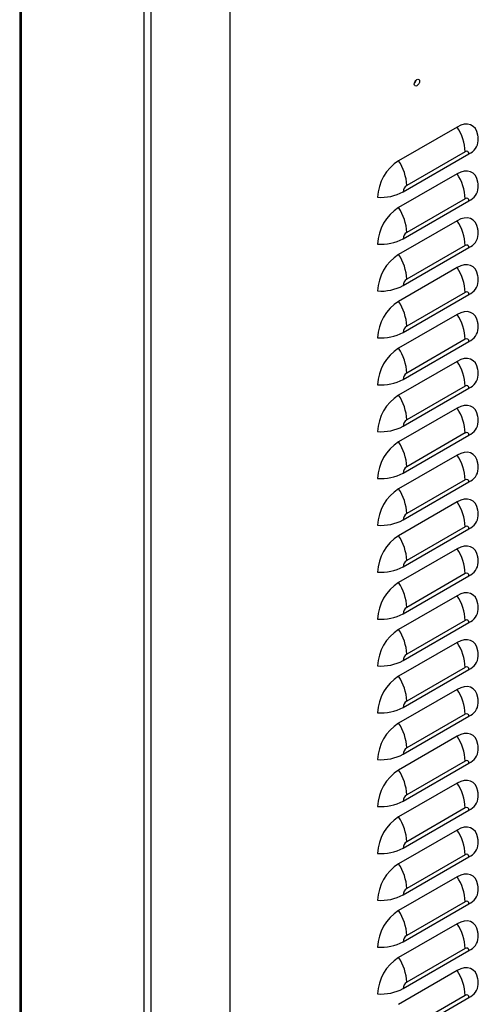
# Model space of a CAD drawing. Extents: x -1680 to 5540, y 4164 to 8974.
# Drawn here: x 4258 to 4457, y 5672 to 6101 of the extents above; entities that cross this region are included whole.
import ezdxf

# ---------------------------------------------------------------- set-up
doc = ezdxf.new("R2010")
doc.units = 0
doc.header["$LTSCALE"] = 10
doc.header["$MEASUREMENT"] = 0
doc.layers.add('1', color=7, linetype='CONTINUOUS')

msp = doc.modelspace()

# ---------------------------------------------------------------- linework, layer by layer
at = {"layer": '1'}
for p, q in [((4257.78, 6148.98), (4257.78, 5288.03)), ((4258.39, 6148.63), (4258.39, 5287.18)), ((4349.19, 6132.14), (4349.19, 5277.62)), ((4311.99, 5256.23), (4311.99, 6117.69)), ((4314.96, 5256.23), (4314.96, 6115.97)), ((4448.18, 6054.54), (4422.73, 6039.84)), ((4424.67, 6026.28), (4453.31, 6042.82)), ((4451.72, 6043.74), (4426.26, 6029.04)), ((4448.18, 6034.12), (4422.73, 6019.43)), ((4424.67, 6005.87), (4453.31, 6022.4)), ((4451.72, 6023.32), (4426.26, 6008.63)), ((4448.18, 6013.71), (4422.73, 5999.01)), ((4424.67, 5985.46), (4453.31, 6001.99)), ((4451.72, 6002.91), (4426.26, 5988.22)), ((4448.18, 5993.29), (4422.73, 5978.6)), ((4424.67, 5965.04), (4453.31, 5981.58)), ((4451.72, 5982.5), (4426.26, 5967.8)), ((4448.18, 5972.88), (4422.73, 5958.19)), ((4451.72, 5962.08), (4426.26, 5947.39)), ((4424.67, 5944.63), (4453.31, 5961.16)), ((4448.18, 5952.47), (4422.73, 5937.77)), ((4424.67, 5924.22), (4453.31, 5940.75)), ((4451.72, 5941.67), (4426.26, 5926.97)), ((4448.18, 5932.05), (4422.73, 5917.36)), ((4424.67, 5903.8), (4453.31, 5920.34)), ((4451.72, 5921.26), (4426.26, 5906.56)), ((4448.18, 5911.64), (4422.73, 5896.95)), ((4424.67, 5883.39), (4453.31, 5899.92)), ((4451.72, 5900.84), (4426.26, 5886.15)), ((4448.18, 5891.23), (4422.73, 5876.53)), ((4451.72, 5880.43), (4426.26, 5865.73)), ((4424.67, 5862.97), (4453.31, 5879.51)), ((4448.18, 5870.81), (4422.73, 5856.12)), ((4424.67, 5842.56), (4453.31, 5859.1)), ((4451.72, 5860.02), (4426.26, 5845.32)), ((4448.18, 5850.4), (4422.73, 5835.7)), ((4424.67, 5822.15), (4453.31, 5838.68)), ((4451.72, 5839.6), (4426.26, 5824.91)), ((4448.18, 5829.99), (4422.73, 5815.29)), ((4424.67, 5801.73), (4453.31, 5818.27)), ((4451.72, 5819.19), (4426.26, 5804.49)), ((4448.18, 5809.57), (4422.73, 5794.88)), ((4451.72, 5798.78), (4426.26, 5784.08)), ((4424.67, 5781.32), (4453.31, 5797.86)), ((4448.18, 5789.16), (4422.73, 5774.46)), ((4424.67, 5760.91), (4453.31, 5777.44)), ((4451.72, 5778.36), (4426.26, 5763.67)), ((4448.18, 5768.75), (4422.73, 5754.05)), ((4424.67, 5740.49), (4453.31, 5757.03)), ((4451.72, 5757.95), (4426.26, 5743.25)), ((4448.18, 5748.33), (4422.73, 5733.64)), ((4424.67, 5720.08), (4453.31, 5736.61)), ((4451.72, 5737.53), (4426.26, 5722.84)), ((4448.18, 5727.92), (4422.73, 5713.22)), ((4451.72, 5717.12), (4426.26, 5702.43)), ((4424.67, 5699.67), (4453.31, 5716.2)), ((4448.18, 5707.51), (4422.73, 5692.81)), ((4424.67, 5679.25), (4453.31, 5695.79)), ((4451.72, 5696.71), (4426.26, 5682.01)), ((4448.18, 5687.09), (4422.73, 5672.4)), ((4424.67, 5658.84), (4453.31, 5675.37)), ((4451.72, 5676.29), (4426.26, 5661.6))]:
    msp.add_line(p, q, dxfattribs=at)
at = {"layer": '1', "flags": 128}
for points in [[(4429.51, 6073.17), (4429.6, 6073.74), (4429.86, 6074.32), (4430.23, 6074.83), (4430.68, 6075.19), (4431.13, 6075.35), (4431.51, 6075.28), (4431.76, 6074.98), (4431.85, 6074.52), (4431.76, 6073.95), (4431.51, 6073.37), (4431.13, 6072.86), (4430.68, 6072.5), (4430.23, 6072.34), (4429.86, 6072.42), (4429.6, 6072.71), (4429.51, 6073.17)], [(4457.27, 6050.63), (4457.22, 6051), (4456.8, 6052.54), (4456.13, 6053.82), (4455.21, 6054.81), (4454.08, 6055.46), (4452.77, 6055.76), (4451.32, 6055.71), (4449.78, 6055.29), (4448.18, 6054.54)], [(4457.27, 6030.21), (4457.22, 6030.58), (4456.8, 6032.13), (4456.13, 6033.41), (4455.21, 6034.39), (4454.08, 6035.05), (4452.77, 6035.35), (4451.32, 6035.29), (4449.78, 6034.88), (4448.18, 6034.12)], [(4457.27, 6009.8), (4457.22, 6010.17), (4456.8, 6011.71), (4456.13, 6013), (4455.21, 6013.98), (4454.08, 6014.63), (4452.77, 6014.94), (4451.32, 6014.88), (4449.78, 6014.47), (4448.18, 6013.71)], [(4457.27, 5989.39), (4457.22, 5989.76), (4456.8, 5991.3), (4456.13, 5992.58), (4455.21, 5993.57), (4454.08, 5994.22), (4452.77, 5994.52), (4451.32, 5994.47), (4449.78, 5994.05), (4448.18, 5993.29)], [(4457.27, 5968.97), (4457.22, 5969.34), (4456.8, 5970.89), (4456.13, 5972.17), (4455.21, 5973.15), (4454.08, 5973.81), (4452.77, 5974.11), (4451.32, 5974.05), (4449.78, 5973.64), (4448.18, 5972.88)], [(4457.27, 5948.56), (4457.22, 5948.93), (4456.8, 5950.47), (4456.13, 5951.76), (4455.21, 5952.74), (4454.08, 5953.39), (4452.77, 5953.7), (4451.32, 5953.64), (4449.78, 5953.23), (4448.18, 5952.47)], [(4457.27, 5928.15), (4457.22, 5928.51), (4456.8, 5930.06), (4456.13, 5931.34), (4455.21, 5932.33), (4454.08, 5932.98), (4452.77, 5933.28), (4451.32, 5933.23), (4449.78, 5932.81), (4448.18, 5932.05)], [(4457.27, 5907.73), (4457.22, 5908.1), (4456.8, 5909.65), (4456.13, 5910.93), (4455.21, 5911.91), (4454.08, 5912.57), (4452.77, 5912.87), (4451.32, 5912.81), (4449.78, 5912.4), (4448.18, 5911.64)], [(4457.27, 5887.32), (4457.22, 5887.69), (4456.8, 5889.23), (4456.13, 5890.52), (4455.21, 5891.5), (4454.08, 5892.15), (4452.77, 5892.46), (4451.32, 5892.4), (4449.78, 5891.99), (4448.18, 5891.23)], [(4457.27, 5866.91), (4457.22, 5867.27), (4456.8, 5868.82), (4456.13, 5870.1), (4455.21, 5871.09), (4454.08, 5871.74), (4452.77, 5872.04), (4451.32, 5871.99), (4449.78, 5871.57), (4448.18, 5870.81)], [(4457.27, 5846.49), (4457.22, 5846.86), (4456.8, 5848.41), (4456.13, 5849.69), (4455.21, 5850.67), (4454.08, 5851.33), (4452.77, 5851.63), (4451.32, 5851.57), (4449.78, 5851.16), (4448.18, 5850.4)], [(4457.27, 5826.08), (4457.22, 5826.45), (4456.8, 5827.99), (4456.13, 5829.28), (4455.21, 5830.26), (4454.08, 5830.91), (4452.77, 5831.22), (4451.32, 5831.16), (4449.78, 5830.75), (4448.18, 5829.99)], [(4457.27, 5805.66), (4457.22, 5806.03), (4456.8, 5807.58), (4456.13, 5808.86), (4455.21, 5809.85), (4454.08, 5810.5), (4452.77, 5810.8), (4451.32, 5810.75), (4449.78, 5810.33), (4448.18, 5809.57)], [(4457.27, 5785.25), (4457.22, 5785.62), (4456.8, 5787.17), (4456.13, 5788.45), (4455.21, 5789.43), (4454.08, 5790.09), (4452.77, 5790.39), (4451.32, 5790.33), (4449.78, 5789.92), (4448.18, 5789.16)], [(4457.27, 5764.84), (4457.22, 5765.21), (4456.8, 5766.75), (4456.13, 5768.04), (4455.21, 5769.02), (4454.08, 5769.67), (4452.77, 5769.97), (4451.32, 5769.92), (4449.78, 5769.5), (4448.18, 5768.75)], [(4457.27, 5744.42), (4457.22, 5744.79), (4456.8, 5746.34), (4456.13, 5747.62), (4455.21, 5748.61), (4454.08, 5749.26), (4452.77, 5749.56), (4451.32, 5749.51), (4449.78, 5749.09), (4448.18, 5748.33)], [(4457.27, 5724.01), (4457.22, 5724.38), (4456.8, 5725.92), (4456.13, 5727.21), (4455.21, 5728.19), (4454.08, 5728.84), (4452.77, 5729.15), (4451.32, 5729.09), (4449.78, 5728.68), (4448.18, 5727.92)], [(4457.27, 5703.6), (4457.22, 5703.97), (4456.8, 5705.51), (4456.13, 5706.79), (4455.21, 5707.78), (4454.08, 5708.43), (4452.77, 5708.73), (4451.32, 5708.68), (4449.78, 5708.26), (4448.18, 5707.51)], [(4457.27, 5683.18), (4457.22, 5683.55), (4456.8, 5685.1), (4456.13, 5686.38), (4455.21, 5687.36), (4454.08, 5688.02), (4452.77, 5688.32), (4451.32, 5688.26), (4449.78, 5687.85), (4448.18, 5687.09)]]:
    msp.add_lwpolyline(points, dxfattribs=at)
at = {"layer": '1'}
for centre, radius, start, end in [((4427.78, 6075.52), 2.68, 311.476, 348.5294), ((4431.02, 6042.94), 20.71, 2.2134, 34.0478), ((4450.53, 6049.14), 6.91, 293.7626, 354.985), ((4452.34, 6042.98), 0.984, 350.7883, 129.201), ((4433.39, 6023.09), 19.86, 122.4764, 177.5236), ((4405.56, 6028.24), 20.71, 2.2134, 34.0478), ((4431.02, 6022.52), 20.71, 2.2135, 34.0478), ((4415.01, 6044.61), 20.72, 265.9522, 297.7833), ((4428.13, 6026.13), 3.46, 122.6067, 177.3933), ((4450.53, 6028.73), 6.91, 293.7626, 354.985), ((4452.34, 6022.56), 0.984, 350.7863, 129.2029), ((4433.39, 6002.67), 19.86, 122.4764, 177.5236), ((4405.56, 6007.83), 20.71, 2.2135, 34.0478), ((4431.02, 6002.11), 20.71, 2.2133, 34.0479), ((4428.13, 6005.71), 3.46, 122.6057, 177.3943), ((4415.01, 6024.2), 20.72, 265.9522, 297.7833), ((4450.53, 6008.32), 6.91, 293.7626, 354.985), ((4452.34, 6002.15), 0.984, 350.7863, 129.2029), ((4433.39, 5982.26), 19.86, 122.4764, 177.5236), ((4405.56, 5987.42), 20.71, 2.2133, 34.0479), ((4431.02, 5981.7), 20.71, 2.2133, 34.0479), ((4428.13, 5985.3), 3.46, 122.6057, 177.3943), ((4450.53, 5987.9), 6.91, 293.7626, 354.985), ((4415.01, 6003.78), 20.72, 265.9522, 297.7833), ((4452.34, 5981.73), 0.984, 350.7863, 129.2029), ((4433.39, 5961.85), 19.86, 122.4764, 177.5236), ((4405.56, 5967), 20.71, 2.2133, 34.0479), ((4431.02, 5961.28), 20.71, 2.2134, 34.0478), ((4428.13, 5964.88), 3.46, 122.6057, 177.3943), ((4450.53, 5967.49), 6.91, 293.7626, 354.985), ((4415.01, 5983.37), 20.72, 265.9522, 297.7833), ((4452.34, 5961.32), 0.984, 350.7863, 129.2029), ((4433.39, 5941.43), 19.86, 122.4765, 177.5236), ((4405.56, 5946.59), 20.71, 2.2134, 34.0478), ((4431.02, 5940.87), 20.71, 2.2135, 34.0478), ((4415.01, 5962.96), 20.72, 265.9522, 297.7833), ((4428.13, 5944.47), 3.46, 122.6057, 177.3943), ((4450.53, 5947.08), 6.91, 293.7626, 354.985), ((4452.34, 5940.91), 0.984, 350.7883, 129.201), ((4433.39, 5921.02), 19.86, 122.4764, 177.5236), ((4405.56, 5926.17), 20.71, 2.2135, 34.0478), ((4431.02, 5920.46), 20.71, 2.2135, 34.0478), ((4428.13, 5924.06), 3.46, 122.6067, 177.3933), ((4415.01, 5942.54), 20.72, 265.9522, 297.7833), ((4450.53, 5926.66), 6.91, 293.7626, 354.985), ((4452.34, 5920.49), 0.984, 350.7863, 129.2029), ((4433.39, 5900.61), 19.86, 122.4764, 177.5236), ((4405.56, 5905.76), 20.71, 2.2135, 34.0478), ((4431.02, 5900.04), 20.71, 2.2133, 34.0479), ((4428.13, 5903.64), 3.46, 122.6057, 177.3943), ((4450.53, 5906.25), 6.91, 293.7626, 354.985), ((4415.01, 5922.13), 20.72, 265.9522, 297.7833), ((4433.39, 5880.19), 19.86, 122.4764, 177.5236), ((4405.56, 5885.35), 20.71, 2.2133, 34.0479), ((4452.34, 5900.08), 0.984, 350.7863, 129.2029), ((4431.02, 5879.63), 20.71, 2.2133, 34.0479), ((4428.13, 5883.23), 3.46, 122.6057, 177.3943), ((4450.53, 5885.84), 6.91, 293.7626, 354.985), ((4415.01, 5901.72), 20.72, 265.9522, 297.7833), ((4452.34, 5879.67), 0.984, 350.7863, 129.2029), ((4433.39, 5859.78), 19.86, 122.4764, 177.5236), ((4405.56, 5864.93), 20.71, 2.2133, 34.0479), ((4431.02, 5859.22), 20.71, 2.2134, 34.0478), ((4415.01, 5881.3), 20.72, 265.9522, 297.7833), ((4428.13, 5862.82), 3.46, 122.6057, 177.3943), ((4450.53, 5865.42), 6.91, 293.7626, 354.985), ((4452.34, 5859.25), 0.984, 350.7863, 129.2029), ((4433.39, 5839.37), 19.86, 122.4765, 177.5236), ((4405.56, 5844.52), 20.71, 2.2134, 34.0478), ((4431.02, 5838.8), 20.71, 2.2135, 34.0478), ((4415.01, 5860.89), 20.72, 265.9522, 297.7833), ((4428.13, 5842.4), 3.46, 122.6057, 177.3943), ((4450.53, 5845.01), 6.91, 293.7626, 354.985), ((4452.34, 5838.84), 0.984, 350.7861, 129.2019), ((4433.39, 5818.95), 19.86, 122.4764, 177.5237), ((4405.56, 5824.11), 20.71, 2.2135, 34.0478), ((4431.02, 5818.39), 20.71, 2.2133, 34.0479), ((4428.13, 5821.99), 3.46, 122.6062, 177.3942), ((4450.53, 5824.6), 6.91, 293.7626, 354.985), ((4415.01, 5840.47), 20.72, 265.9522, 297.7833), ((4452.34, 5818.43), 0.984, 350.7866, 129.2039), ((4433.39, 5798.54), 19.86, 122.4764, 177.5236), ((4405.56, 5803.69), 20.71, 2.2133, 34.0479), ((4431.02, 5797.98), 20.71, 2.2135, 34.0477), ((4428.13, 5801.58), 3.46, 122.6052, 177.3944), ((4450.53, 5804.18), 6.91, 293.7626, 354.985), ((4415.01, 5820.06), 20.72, 265.9522, 297.7833), ((4452.34, 5798.01), 0.984, 350.7861, 129.2019), ((4433.39, 5778.13), 19.86, 122.4765, 177.5237), ((4405.56, 5783.28), 20.71, 2.2135, 34.0477), ((4431.02, 5777.56), 20.71, 2.2135, 34.0478), ((4415.01, 5799.65), 20.72, 265.9522, 297.7833), ((4428.13, 5781.16), 3.46, 122.6062, 177.3942), ((4450.53, 5783.77), 6.91, 293.7626, 354.985), ((4452.34, 5777.6), 0.984, 350.7881, 129.1998), ((4433.39, 5757.71), 19.86, 122.4764, 177.5236), ((4405.56, 5762.87), 20.71, 2.2135, 34.0478), ((4431.02, 5757.15), 20.71, 2.2133, 34.0479), ((4415.01, 5779.23), 20.72, 265.9522, 297.7833), ((4428.13, 5760.75), 3.46, 122.6072, 177.3933), ((4450.53, 5763.35), 6.91, 293.7626, 354.985), ((4452.34, 5757.19), 0.984, 350.7866, 129.2039), ((4433.39, 5737.3), 19.86, 122.4764, 177.5236), ((4405.56, 5742.45), 20.71, 2.2133, 34.0479), ((4431.02, 5736.73), 20.71, 2.2133, 34.048), ((4428.13, 5740.34), 3.46, 122.6052, 177.3944), ((4415.01, 5758.82), 20.72, 265.9522, 297.7833), ((4450.53, 5742.94), 6.91, 293.7626, 354.985), ((4452.34, 5736.77), 0.984, 350.7861, 129.2019), ((4433.39, 5716.89), 19.86, 122.4764, 177.5236), ((4405.56, 5722.04), 20.71, 2.2133, 34.048), ((4431.02, 5716.32), 20.71, 2.2133, 34.0479), ((4428.13, 5719.92), 3.46, 122.6062, 177.3942), ((4450.53, 5722.53), 6.91, 293.7626, 354.985), ((4415.01, 5738.41), 20.72, 265.9522, 297.7833), ((4452.34, 5716.36), 0.984, 350.7866, 129.2039), ((4433.39, 5696.47), 19.86, 122.4764, 177.5236), ((4405.56, 5701.63), 20.71, 2.2133, 34.0479), ((4431.02, 5695.91), 20.71, 2.2135, 34.0477), ((4415.01, 5717.99), 20.72, 265.9522, 297.7833), ((4428.13, 5699.51), 3.46, 122.6052, 177.3944), ((4450.53, 5702.11), 6.91, 293.7626, 354.985), ((4452.34, 5695.95), 0.984, 350.7861, 129.2019), ((4433.39, 5676.06), 19.86, 122.4765, 177.5237), ((4405.56, 5681.21), 20.71, 2.2135, 34.0477), ((4431.02, 5675.49), 20.71, 2.2135, 34.0478), ((4415.01, 5697.58), 20.72, 265.9522, 297.7833), ((4428.13, 5679.1), 3.46, 122.6062, 177.3942), ((4450.53, 5681.7), 6.91, 293.7626, 354.985), ((4452.34, 5675.53), 0.984, 350.7881, 129.1998)]:
    msp.add_arc(centre, radius, start, end, dxfattribs=at)
for points in [[(4457.41, 6048.53), (4457.28, 6050.54)], [(4457.41, 6028.12), (4457.28, 6030.13)], [(4457.41, 6007.71), (4457.28, 6009.72)], [(4457.41, 5987.29), (4457.28, 5989.3)], [(4457.41, 5966.88), (4457.28, 5968.89)], [(4457.41, 5946.46), (4457.28, 5948.48)], [(4457.41, 5926.05), (4457.28, 5928.06)], [(4457.41, 5905.64), (4457.28, 5907.65)], [(4457.41, 5885.22), (4457.28, 5887.24)], [(4457.41, 5864.81), (4457.28, 5866.82)], [(4457.41, 5844.4), (4457.28, 5846.41)], [(4457.41, 5823.98), (4457.28, 5826)], [(4457.41, 5803.57), (4457.28, 5805.58)], [(4457.41, 5783.16), (4457.28, 5785.17)], [(4457.41, 5762.74), (4457.28, 5764.75)], [(4457.41, 5742.33), (4457.28, 5744.34)], [(4457.41, 5721.92), (4457.28, 5723.93)], [(4457.41, 5701.5), (4457.28, 5703.51)], [(4457.41, 5681.09), (4457.28, 5683.1)]]:
    msp.add_open_spline(points, degree=1, dxfattribs=at)

doc.saveas('drawing.dxf')
